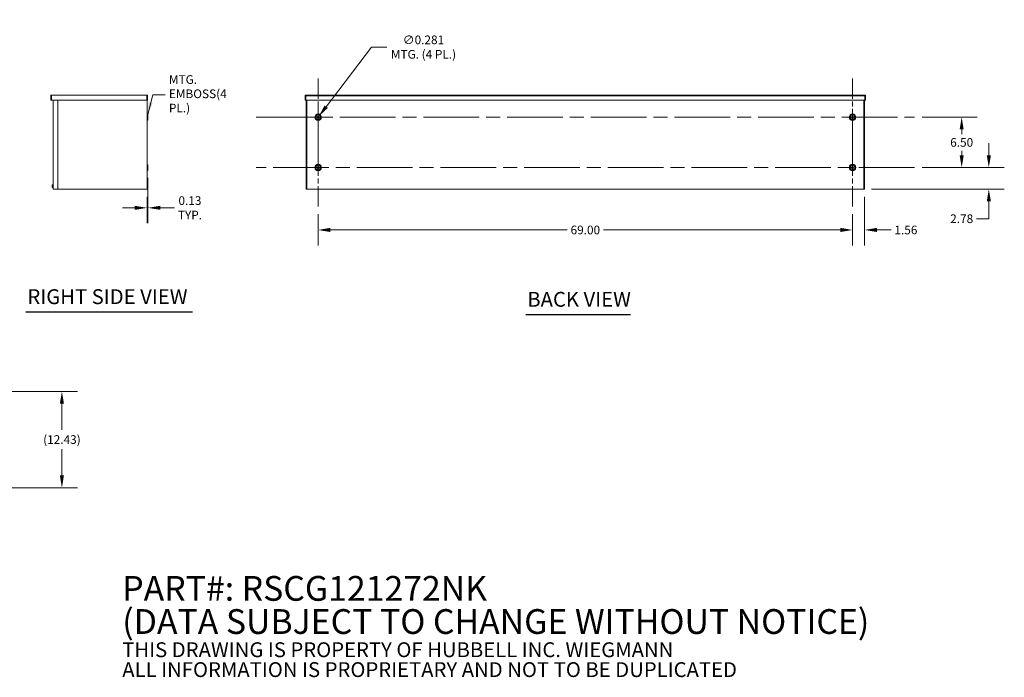
# Model space of a CAD drawing. Units: inches. Extents: x 9 to 262, y 12 to 161.
# Drawn here: x 134 to 262, y 12 to 97 of the extents above; entities that cross this region are included whole.
import ezdxf

# ---------------------------------------------------------------- set-up
doc = ezdxf.new("R2010")
doc.units = ezdxf.units.IN
doc.header["$LTSCALE"] = 16
doc.header["$MEASUREMENT"] = 0
doc.linetypes.add('CHAIN', pattern=[0.7087, 0.4724, -0.0591, 0.1181, -0.0591])
for name, color, linetype, lineweight in [('Center Mark (ANSI)', 7, 'Continuous', 5), ('Centerline (ANSI)', 7, 'Continuous', 5), ('Dimension (ANSI)', 7, 'Continuous', 5), ('Symbol (ANSI)', 7, 'Continuous', 5), ('Visible (ANSI)', 7, 'Continuous', 5), ('Visible Narrow (ANSI)', 7, 'Continuous', 5)]:
    doc.layers.add(name, color=color, linetype=linetype, lineweight=lineweight)
doc.styles.add('Note Text (ANSI)', font='tahoma.ttf')
doc.styles.add('ROMANS', font='tahoma.ttf')
doc.styles.add('Text Style168', font='tahoma.ttf')
doc.dimstyles.new('Default (ANSI)', dxfattribs={"dimscale": 16, "dimtxt": 0.07, "dimasz": 0.098425, "dimexe": 0.125, "dimexo": 0.0625, "dimgap": 0.031496, "dimtad": 0, "dimtih": 1, "dimtoh": 1, "dimrnd": 1e-08, "dimzin": 0, "dimdsep": 46, "dimtxsty": 'ROMANS', "dimcen": 0.09, "dimdle": 0.393701, "dimclrd": 256, "dimclre": 256, "dimclrt": 256, "dimadec": 0, "dimazin": 0, "dimtfac": 1.428571, "dimtofl": 0, "dimtmove": 0, "dimatfit": 3, "dimfxl": 1, "dimtolj": 1, "dimtzin": 0, "dimlwd": -1, "dimlwe": -1, "dimarcsym": 0})
doc.dimstyles.new('Default (ANSI)$7', dxfattribs={"dimscale": 16, "dimtxt": 0.07, "dimasz": 0.098425, "dimexe": 0.125, "dimexo": 0.0625, "dimgap": 0.031496, "dimtad": 0, "dimtih": 1, "dimtoh": 1, "dimrnd": 1e-08, "dimzin": 0, "dimdsep": 46, "dimtxsty": 'ROMANS', "dimcen": 0.09, "dimdle": 0.393701, "dimclrd": 256, "dimclre": 256, "dimclrt": 256, "dimadec": 0, "dimazin": 0, "dimtfac": 1.428571, "dimtofl": 0, "dimtmove": 0, "dimatfit": 3, "dimfxl": 1, "dimtolj": 1, "dimtzin": 0, "dimlwd": -1, "dimlwe": -1, "dimarcsym": 0})

# ---------------------------------------------------------------- blocks, each defined once
blk = doc.blocks.new('*D7')
at = {"layer": 'Defpoints', "color": 0, "transparency": 16777216}
for p in [(119.2, 48.52), (139.9, 48.52), (119.05, 36.09)]:
    blk.add_point(p, dxfattribs=at)
at = {"layer": 'Dimension (ANSI)', "transparency": 16777216}
for p, q in [((120.2, 48.52), (141.9, 48.52)), ((139.9, 46.94), (139.9, 43.55)), ((139.9, 37.67), (139.9, 41.06)), ((120.05, 36.09), (141.9, 36.09))]:
    blk.add_line(p, q, dxfattribs=at)
for points in [[(139.63, 46.94), (140.16, 46.94), (139.9, 48.52)], [(139.63, 37.67), (140.16, 37.67), (139.9, 36.09)]]:
    blk.add_solid(points, dxfattribs=at)
at = {"layer": 'Dimension (ANSI)', "transparency": 16777216, "insert": (139.9, 42.31), "char_height": 1.12, "attachment_point": 5, "style": 'ROMANS'}
blk.add_mtext('\\A1;(12.43)', dxfattribs=at)
blk = doc.blocks.new('*D14')
at = {"layer": 'Defpoints', "color": 0, "transparency": 16777216}
for p in [(151.01, 77.13), (150.89, 74.65), (150.89, 72.24)]:
    blk.add_point(p, dxfattribs=at)
at = {"layer": 'Dimension (ANSI)', "transparency": 16777216}
for p, q in [((151.01, 76.13), (151.01, 70.24)), ((150.89, 73.65), (150.89, 70.24)), ((149.31, 72.24), (147.74, 72.24)), ((152.59, 72.24), (154.44, 72.24))]:
    blk.add_line(p, q, dxfattribs=at)
for points in [[(149.31, 72.5), (149.31, 71.98), (150.89, 72.24)], [(152.59, 72.5), (152.59, 71.98), (151.01, 72.24)]]:
    blk.add_solid(points, dxfattribs=at)
at = {"layer": 'Dimension (ANSI)', "transparency": 16777216, "insert": (156.43, 72.24), "char_height": 1.12, "attachment_point": 5, "style": 'ROMANS'}
blk.add_mtext('\\A1;0.13\\PTYP.', dxfattribs=at)
blk = doc.blocks.new('*D15')
at = {"layer": 'Defpoints', "color": 0, "transparency": 16777216}
for p in [(243.54, 74.65), (241.98, 72.41), (241.98, 69.38)]:
    blk.add_point(p, dxfattribs=at)
at = {"layer": 'Dimension (ANSI)', "transparency": 16777216}
for p, q in [((243.54, 73.65), (243.54, 67.38)), ((241.98, 71.41), (241.98, 67.38)), ((240.4, 69.38), (238.83, 69.38)), ((245.12, 69.38), (246.98, 69.38))]:
    blk.add_line(p, q, dxfattribs=at)
for points in [[(240.4, 69.65), (240.4, 69.12), (241.98, 69.38)], [(245.12, 69.65), (245.12, 69.12), (243.54, 69.38)]]:
    blk.add_solid(points, dxfattribs=at)
at = {"layer": 'Dimension (ANSI)', "transparency": 16777216, "insert": (248.87, 69.38), "char_height": 1.12, "attachment_point": 5, "style": 'ROMANS'}
blk.add_mtext('\\A1;1.56', dxfattribs=at)
blk = doc.blocks.new('*D16')
at = {"layer": 'Defpoints', "color": 0, "transparency": 16777216}
for p in [(249.98, 77.44), (259.57, 77.44), (243.44, 74.65)]:
    blk.add_point(p, dxfattribs=at)
at = {"layer": 'Dimension (ANSI)', "transparency": 16777216}
for p, q in [((259.57, 79.01), (259.57, 80.58)), ((250.98, 77.44), (261.57, 77.44)), ((244.44, 74.65), (261.57, 74.65)), ((259.57, 73.08), (259.57, 70.83)), ((259.57, 70.83), (258, 70.83))]:
    blk.add_line(p, q, dxfattribs=at)
for points in [[(259.31, 79.01), (259.84, 79.01), (259.57, 77.44)], [(259.31, 73.08), (259.84, 73.08), (259.57, 74.65)]]:
    blk.add_solid(points, dxfattribs=at)
at = {"layer": 'Dimension (ANSI)', "transparency": 16777216, "insert": (256.07, 70.83), "char_height": 1.12, "attachment_point": 5, "style": 'ROMANS'}
blk.add_mtext('\\A1;2.78', dxfattribs=at)
blk = doc.blocks.new('*D17')
at = {"layer": 'Defpoints', "color": 0, "transparency": 16777216}
for p in [(249.98, 83.94), (256.07, 83.94), (249.98, 77.44)]:
    blk.add_point(p, dxfattribs=at)
at = {"layer": 'Dimension (ANSI)', "transparency": 16777216}
for p, q in [((250.98, 83.94), (258.07, 83.94)), ((256.07, 82.36), (256.07, 81.77)), ((256.07, 79.01), (256.07, 79.6)), ((250.98, 77.44), (258.07, 77.44))]:
    blk.add_line(p, q, dxfattribs=at)
for points in [[(255.81, 82.36), (256.33, 82.36), (256.07, 83.94)], [(255.81, 79.01), (256.33, 79.01), (256.07, 77.44)]]:
    blk.add_solid(points, dxfattribs=at)
at = {"layer": 'Dimension (ANSI)', "transparency": 16777216, "insert": (256.07, 80.69), "char_height": 1.12, "attachment_point": 5, "style": 'ROMANS'}
blk.add_mtext('\\A1;6.50', dxfattribs=at)
blk = doc.blocks.new('*D18')
at = {"layer": 'Defpoints', "color": 0, "transparency": 16777216}
for p in [(172.98, 72.41), (241.98, 72.41), (172.98, 69.38)]:
    blk.add_point(p, dxfattribs=at)
at = {"layer": 'Dimension (ANSI)', "transparency": 16777216}
for p, q in [((172.98, 71.41), (172.98, 67.38)), ((241.98, 71.41), (241.98, 67.38)), ((174.55, 69.38), (205.12, 69.38)), ((240.4, 69.38), (209.84, 69.38))]:
    blk.add_line(p, q, dxfattribs=at)
for points in [[(174.55, 69.65), (174.55, 69.12), (172.98, 69.38)], [(240.4, 69.65), (240.4, 69.12), (241.98, 69.38)]]:
    blk.add_solid(points, dxfattribs=at)
at = {"layer": 'Dimension (ANSI)', "transparency": 16777216, "insert": (207.48, 69.38), "char_height": 1.12, "attachment_point": 5, "style": 'ROMANS'}
blk.add_mtext('\\A1;69.00', dxfattribs=at)
blk = doc.blocks.new('*D19')
at = {"layer": 'Defpoints', "color": 0, "transparency": 16777216}
for p in [(173.06, 84.05), (172.89, 83.82)]:
    blk.add_point(p, dxfattribs=at)
at = {"layer": 'Dimension (ANSI)', "transparency": 16777216}
for p, q in [((179.86, 93), (174.02, 85.3)), ((181.85, 93), (179.86, 93)), ((172.98, 82.5), (172.98, 85.38)), ((171.54, 83.94), (174.42, 83.94))]:
    blk.add_line(p, q, dxfattribs=at)
blk.add_solid([(173.81, 85.46), (174.23, 85.14), (173.06, 84.05)], dxfattribs=at)
at = {"layer": 'Dimension (ANSI)', "transparency": 16777216, "insert": (186.58, 93), "char_height": 1.12, "attachment_point": 5, "style": 'ROMANS'}
blk.add_mtext('\\A1;∅0.281\\PMTG. (4 PL.)', dxfattribs=at)

msp = doc.modelspace()

# ---------------------------------------------------------------- linework, layer by layer
at = {"layer": 'Center Mark (ANSI)', "linetype": 'CHAIN', "ltscale": 0.34877}
for p, q in [((172.97969, 88.95924), (172.97969, 78.91124)), ((241.97969, 88.95924), (241.97969, 78.91124)), ((172.97969, 72.41124), (172.97969, 82.45924)), ((241.97969, 72.41124), (241.97969, 82.45924))]:
    msp.add_line(p, q, dxfattribs=at)
at = {"layer": 'Centerline (ANSI)', "linetype": 'CHAIN', "ltscale": 0.952448}
for p, q in [((164.97969, 83.93524), (249.97969, 83.93524)), ((249.97969, 77.43524), (164.97969, 77.43524))]:
    msp.add_line(p, q, dxfattribs=at)
at = {"layer": 'Symbol (ANSI)', "lineweight": 30}
for p, q in [((135.25217, 58.81099), (156.76271, 58.81099)), ((199.79117, 58.4681), (213.31675, 58.4681))]:
    msp.add_line(p, q, dxfattribs=at)
at = {"layer": 'Visible (ANSI)'}
for p, q in [((138.53482, 86.68524), (138.46082, 86.68524)), ((138.46082, 86.68524), (138.46082, 86.16549)), ((138.53482, 86.68524), (138.53482, 86.16549)), ((138.54587, 86.16549), (138.54587, 86.68524)), ((138.56607, 86.79049), (150.85557, 86.79049)), ((150.87577, 86.68524), (150.87577, 86.16549)), ((150.88682, 86.68524), (150.88682, 86.16549)), ((150.88682, 86.68524), (150.96082, 86.68524)), ((150.96082, 86.16549), (150.96082, 86.68524)), ((171.36619, 86.68524), (171.29219, 86.68524)), ((171.29219, 86.68524), (171.29219, 86.16549)), ((171.36619, 86.68524), (171.36619, 86.16549)), ((171.37723, 86.16549), (171.37723, 86.68524)), ((171.39744, 86.79049), (243.56194, 86.79049)), ((243.58214, 86.68524), (243.58214, 86.16549)), ((243.59319, 86.68524), (243.59319, 86.16549)), ((243.59319, 86.68524), (243.66719, 86.68524)), ((243.66719, 86.16549), (243.66719, 86.68524)), ((138.53482, 86.16549), (138.46082, 86.16549)), ((150.87577, 86.16549), (138.54587, 86.16549)), ((138.75032, 74.65399), (138.75032, 86.16549)), ((139.37532, 86.16549), (139.37532, 74.65399)), ((150.88682, 86.16549), (150.88682, 74.65399)), ((150.88682, 86.16549), (150.96082, 86.16549)), ((171.36619, 86.16549), (171.29219, 86.16549)), ((243.58214, 86.16549), (171.37723, 86.16549)), ((171.41719, 74.65399), (171.41719, 86.16549)), ((243.54219, 86.16549), (243.54219, 74.65399)), ((243.59319, 86.16549), (243.66719, 86.16549)), ((150.97432, 84.30602), (150.88732, 84.35625)), ((151.01182, 83.62941), (151.01182, 84.24106)), ((150.97432, 83.56446), (150.88732, 83.51423)), ((150.97432, 77.80602), (150.88732, 77.85625)), ((151.01182, 77.12941), (151.01182, 77.74106)), ((150.97432, 77.06446), (150.88732, 77.01423)), ((138.63032, 75.18899), (138.65449, 75.21316)), ((138.63032, 75.16805), (138.63032, 75.18899)), ((138.63032, 75.16805), (138.63032, 75.05617)), ((138.63207, 75.05617), (138.63032, 75.05617)), ((138.63032, 74.89742), (138.63032, 75.0093)), ((138.63032, 75.0093), (138.63207, 75.0093)), ((138.69032, 75.05617), (138.63207, 75.05617)), ((138.69032, 75.0093), (138.63207, 75.0093)), ((138.65449, 75.21316), (138.71932, 75.21316)), ((138.65449, 75.12295), (138.71932, 75.12295)), ((138.69032, 75.0093), (138.69032, 75.05617)), ((138.71932, 74.82574), (138.71932, 75.23974)), ((138.71932, 75.23974), (138.75032, 75.23974)), ((138.63032, 74.87649), (138.63032, 74.89742)), ((138.63032, 74.87649), (138.65449, 74.85231)), ((138.65449, 74.94253), (138.71932, 74.94253)), ((138.65449, 74.85231), (138.71932, 74.85231)), ((138.71932, 74.82574), (138.75032, 74.82574)), ((138.75032, 74.65399), (138.85557, 74.65399)), ((139.37532, 74.65399), (138.85557, 74.65399)), ((139.44299, 74.65399), (139.37532, 74.65399)), ((139.45516, 74.65399), (139.44299, 74.65399)), ((139.69217, 74.65399), (139.45516, 74.65399)), ((139.69217, 74.65399), (139.73316, 74.65399)), ((150.78157, 74.65399), (139.73316, 74.65399)), ((150.78157, 74.65399), (150.88682, 74.65399)), ((171.41719, 74.65399), (171.52244, 74.65399)), ((243.43694, 74.65399), (171.52244, 74.65399)), ((243.43694, 74.65399), (243.54219, 74.65399))]:
    msp.add_line(p, q, dxfattribs=at)
for centre in [(172.97969, 83.93524), (241.97969, 83.93524), (172.97969, 77.43524), (241.97969, 77.43524)]:
    msp.add_circle(centre, 0.14062, dxfattribs=at)
for centre, radius, start, end in [((150.88782, 84.35711), 0.001, 180, 240), ((150.93682, 84.24106), 0.075, 0, 60), ((150.88782, 83.51336), 0.001, 120, 180), ((150.93682, 83.62941), 0.075, 300, 0), ((150.88782, 77.85711), 0.001, 180, 240), ((150.93682, 77.74106), 0.075, 0, 60), ((150.88782, 77.01336), 0.001, 120, 180), ((150.93682, 77.12941), 0.075, 300, 0)]:
    msp.add_arc(centre, radius, start, end, dxfattribs=at)
for points, knots in [([(138.56607, 86.79049), (138.52765, 86.79049), (138.4901, 86.76759), (138.47251, 86.73344), (138.46487, 86.7186), (138.46082, 86.70193), (138.46082, 86.68524)], [0, 0, 0, 0, 1.095058067, 1.095058067, 1.095058067, 1.570796327, 1.570796327, 1.570796327, 1.570796327]), ([(138.54933, 86.71122), (138.54148, 86.70599), (138.53577, 86.6974), (138.53494, 86.68796), (138.53486, 86.68706), (138.53482, 86.68615), (138.53482, 86.68524)], [0.5736743271, 0.5736743271, 0.5736743271, 0.5736743271, 1.4834747876, 1.4834747876, 1.4834747876, 1.5707963268, 1.5707963268, 1.5707963268, 1.5707963268]), ([(138.54587, 86.68524), (138.55056, 86.72365), (138.55526, 86.7612), (138.55995, 86.7788), (138.56199, 86.78644), (138.56403, 86.79049), (138.56607, 86.79049)], [0, 0, 0, 0, 1.095058067, 1.095058067, 1.095058067, 1.570796327, 1.570796327, 1.570796327, 1.570796327]), ([(150.85557, 86.79049), (150.86027, 86.79049), (150.86496, 86.76759), (150.86966, 86.73344), (150.87169, 86.7186), (150.87373, 86.70193), (150.87577, 86.68524)], [0, 0, 0, 0, 1.095058067, 1.095058067, 1.095058067, 1.570796327, 1.570796327, 1.570796327, 1.570796327]), ([(150.96082, 86.68524), (150.96082, 86.72365), (150.93793, 86.7612), (150.90378, 86.7788), (150.88894, 86.78644), (150.87226, 86.79049), (150.85557, 86.79049)], [0, 0, 0, 0, 1.095058067, 1.095058067, 1.095058067, 1.570796327, 1.570796327, 1.570796327, 1.570796327]), ([(150.87231, 86.71122), (150.88017, 86.70599), (150.88588, 86.6974), (150.8867, 86.68796), (150.88678, 86.68706), (150.88682, 86.68615), (150.88682, 86.68524)], [0.5736743271, 0.5736743271, 0.5736743271, 0.5736743271, 1.4834747876, 1.4834747876, 1.4834747876, 1.5707963268, 1.5707963268, 1.5707963268, 1.5707963268]), ([(171.39744, 86.79049), (171.35902, 86.79049), (171.32147, 86.76759), (171.30387, 86.73344), (171.29623, 86.7186), (171.29219, 86.70193), (171.29219, 86.68524)], [0, 0, 0, 0, 1.095058067, 1.095058067, 1.095058067, 1.570796327, 1.570796327, 1.570796327, 1.570796327]), ([(171.3807, 86.71122), (171.37284, 86.70599), (171.36713, 86.6974), (171.36631, 86.68796), (171.36623, 86.68706), (171.36619, 86.68615), (171.36619, 86.68524)], [0.5736743271, 0.5736743271, 0.5736743271, 0.5736743271, 1.4834747876, 1.4834747876, 1.4834747876, 1.5707963268, 1.5707963268, 1.5707963268, 1.5707963268]), ([(171.37723, 86.68524), (171.38193, 86.72365), (171.38662, 86.7612), (171.39132, 86.7788), (171.39336, 86.78644), (171.3954, 86.79049), (171.39744, 86.79049)], [0, 0, 0, 0, 1.095058067, 1.095058067, 1.095058067, 1.570796327, 1.570796327, 1.570796327, 1.570796327]), ([(243.66719, 86.68524), (243.66719, 86.72365), (243.64429, 86.7612), (243.61014, 86.7788), (243.5953, 86.78644), (243.57863, 86.79049), (243.56194, 86.79049)], [0, 0, 0, 0, 1.095058067, 1.095058067, 1.095058067, 1.570796327, 1.570796327, 1.570796327, 1.570796327]), ([(243.56194, 86.79049), (243.56663, 86.79049), (243.57132, 86.76759), (243.57602, 86.73344), (243.57806, 86.7186), (243.5801, 86.70193), (243.58214, 86.68524)], [0, 0, 0, 0, 1.095058067, 1.095058067, 1.095058067, 1.570796327, 1.570796327, 1.570796327, 1.570796327]), ([(243.57867, 86.71122), (243.58653, 86.70599), (243.59224, 86.6974), (243.59307, 86.68796), (243.59315, 86.68706), (243.59319, 86.68615), (243.59319, 86.68524)], [0.5736743271, 0.5736743271, 0.5736743271, 0.5736743271, 1.4834747876, 1.4834747876, 1.4834747876, 1.5707963268, 1.5707963268, 1.5707963268, 1.5707963268])]:
    msp.add_open_spline(points, degree=3, knots=knots, dxfattribs=at)
for points, weights in [([(138.63032, 75.16805), (138.63032, 75.18899), (138.65449, 75.21316)], [1.41078425197, 1.41078425197, 1.3094944999]), ([(138.65449, 75.12295), (138.63032, 75.14712), (138.63032, 75.16805)], [1.3094944999, 1.41078425197, 1.41078425197]), ([(138.63207, 75.05617), (138.63669, 75.08735), (138.65449, 75.12295)], [1.40293663074, 1.38259057168, 1.3094944999]), ([(138.65449, 74.94253), (138.63669, 74.97812), (138.63207, 75.0093)], [1.3094944999, 1.38259057168, 1.40293663074]), ([(138.63032, 74.89742), (138.63032, 74.91835), (138.65449, 74.94253)], [1.41078425197, 1.41078425197, 1.3094944999]), ([(138.65449, 74.85231), (138.63032, 74.87649), (138.63032, 74.89742)], [1.3094944999, 1.41078425197, 1.41078425197])]:
    msp.add_rational_spline(points, weights, degree=2, dxfattribs=at)
at = {"layer": 'Visible Narrow (ANSI)'}
for p, q in [((243.58214, 86.68524), (171.37723, 86.68524)), ((171.52244, 86.16549), (171.52244, 74.65399)), ((243.43694, 74.65399), (243.43694, 86.16549))]:
    msp.add_line(p, q, dxfattribs=at)
for centre, radius in [((172.97969, 83.93524), 0.42187), ((172.97969, 83.93524), 0.42101), ((172.97969, 83.93524), 0.37078), ((172.97969, 83.93524), 0.30583), ((241.97969, 83.93524), 0.42187), ((241.97969, 83.93524), 0.42101), ((241.97969, 83.93524), 0.37078), ((241.97969, 83.93524), 0.30583), ((172.97969, 77.43524), 0.42187), ((172.97969, 77.43524), 0.42101), ((172.97969, 77.43524), 0.37078), ((172.97969, 77.43524), 0.30583), ((241.97969, 77.43524), 0.42187), ((241.97969, 77.43524), 0.42101), ((241.97969, 77.43524), 0.37078), ((241.97969, 77.43524), 0.30583)]:
    msp.add_circle(centre, radius, dxfattribs=at)

# ---------------------------------------------------------------- texts
at = {"layer": 'Symbol (ANSI)', "attachment_point": 4}
for s, insert, char_height, width, line_spacing_factor, style in [('{MTG. EMBOSS\\P(4 PL.)}', (153.71183, 86.82043), 1.12, 9.8267743, 0.987884, 'ROMANS'), ('{\\fRomanS|b0|i0|c0|p2;\\H2x;PART#: RSCG121272NK\\P(DATA SUBJECT TO CHANGE WITHOUT NOTICE)\\H1.6157x; \\H0.61894x;\\P \\H1.352x; \\H0.73963x;\\P\\H0.6x;THIS DRAWING IS PROPERTY OF HUBBELL INC. WIEGMANN\\H1.5633x; \\H0.63966x;\\PALL INFORMATION IS PROPRIETARY AND NOT TO BE DUPLICATED\\H1.234x; \\H0.81039x;\\P\\H1.2571x; }', (147.68928, 17.83633), 1.6000001, 118.1341937, 0.802644, 'Note Text (ANSI)')]:
    msp.add_mtext(s, dxfattribs=dict(at, insert=insert, char_height=char_height, width=width, line_spacing_factor=line_spacing_factor, style=style))
at = {"layer": 'Symbol (ANSI)', "char_height": 1.92, "attachment_point": 7, "style": 'Text Style168'}
for s, insert in [('RIGHT SIDE VIEW', (135.44417, 59.20565)), ('BACK VIEW', (199.98317, 58.86587))]:
    msp.add_mtext(s, dxfattribs=dict(at, insert=insert))

# ---------------------------------------------------------------- dimensions: what is measured, and where the dimension line sits
at = {"layer": 'Dimension (ANSI)'}
dim = msp.add_diameter_dim_2p(p1=(172.89465, 83.82324), p2=(173.06473, 84.04723), text='<>\\PMTG. (4 PL.)', dimstyle='Default (ANSI)', override={"dimdec": 3, "dimlfac": 1, "dimtp": 0, "dimtm": 0, "dimtdec": 3}, dxfattribs=at)
dim.commit()
dim.dimension.update_dxf_attribs({"geometry": '*D19', "text_midpoint": (186.57878, 92.9993), "dimtype": 163})
for base, p1, p2, angle, override, picture, middle in [((256.06861, 83.93524), (249.97969, 77.43524), (249.97969, 83.93524), 90, {"dimdec": 2, "dimtp": 0, "dimtm": 0, "dimtdec": 2, "dimatfit": 1}, '*D17', (256.06861, 80.68524)), ((259.57311, 77.43524), (243.43694, 74.65399), (249.97969, 77.43524), 90, {"dimdec": 2, "dimtp": 0, "dimtm": 0, "dimtdec": 2, "dimatfit": 1}, '*D16', (256.06861, 70.82958)), ((241.97969, 69.38259), (243.54219, 74.65399), (241.97969, 72.41124), 180, {"dimtih": 0, "dimtoh": 0, "dimdec": 2, "dimtp": 0, "dimtm": 0, "dimtdec": 2, "dimatfit": 1}, '*D15', (248.86971, 69.38259))]:
    dim = msp.add_linear_dim(base=base, p1=p1, p2=p2, angle=angle, dimstyle='Default (ANSI)', override=override, dxfattribs=at)
    dim.commit()
    dim.dimension.update_dxf_attribs({"geometry": picture, "text_midpoint": middle, "dimtype": 160})
for base, p1, p2, angle, text, override, picture, middle in [((150.8868220519, 72.2395715437), (151.0118220519, 77.1294091131), (150.8868220519, 74.653986709), 180, '<>\\PTYP.', {"dimtih": 0, "dimtoh": 0, "dimdec": 2, "dimtp": 0, "dimtm": 0, "dimtdec": 2, "dimatfit": 1}, '*D14', (156.4257943377, 72.2395715437)), ((139.89727, 48.51834), (119.05179, 36.09234), (119.19699, 48.51834), 270, '(<>)', {"dimgap": 0.031496, "dimdec": 2, "dimtol": 0, "dimlim": 0, "dimtp": 0, "dimtm": 0, "dimtdec": 2, "dimatfit": 1}, '*D7', (139.89727, 42.30534))]:
    dim = msp.add_linear_dim(base=base, p1=p1, p2=p2, angle=angle, text=text, dimstyle='Default (ANSI)', override=override, dxfattribs=at)
    dim.commit()
    dim.dimension.update_dxf_attribs({"geometry": picture, "text_midpoint": middle, "dimtype": 160})
dim = msp.add_linear_dim(base=(172.97969, 69.38259), p1=(241.97969, 72.41124), p2=(172.97969, 72.41124), dimstyle='Default (ANSI)', override={"dimtih": 0, "dimtoh": 0, "dimdec": 2, "dimtp": 0, "dimtm": 0, "dimtdec": 2, "dimatfit": 1}, dxfattribs=at)
dim.commit()
dim.dimension.update_dxf_attribs({"geometry": '*D18', "text_midpoint": (207.47969, 69.38259), "dimtype": 160})

# ---------------------------------------------------------------- leaders
at = {"layer": 'Symbol (ANSI)', "annotation_type": 0, "has_hookline": 1, "hookline_direction": 0, "text_width": 9.67608}
msp.add_leader([(150.97432, 84.30602), (151.63309, 86.82043), (153.20789, 86.82043)], dimstyle='Default (ANSI)$7', override={"dimtad": 0}, dxfattribs=at)

doc.saveas('drawing.dxf')
